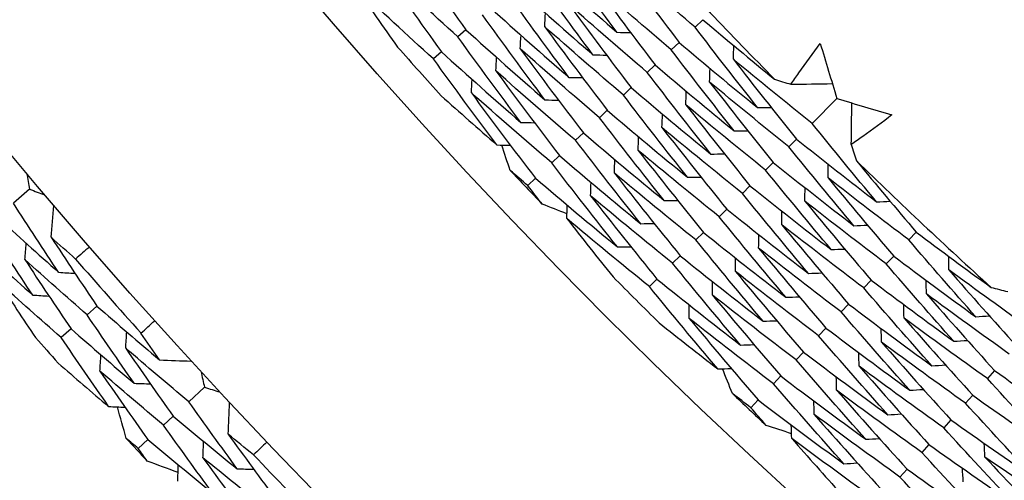
# Model space of a CAD drawing. Units: millimetres. Extents: x 28 to 1011, y 28 to 707.
# Drawn here: x 600 to 605, y 618 to 620 of the extents above; entities that cross this region are included whole.
import ezdxf

# ---------------------------------------------------------------- set-up
doc = ezdxf.new("R2010")
doc.units = ezdxf.units.MM
doc.header["$LTSCALE"] = 3.5
for name, color, linetype, lineweight, true_color in [('Dimension (ISO)', 7, 'Continuous', 18, 0x00003f), ('Visible (ISO)', 7, 'Continuous', 25, 0x00003f), ('Visible Narrow (ISO)', 7, 'Continuous', 25, 0x00003f)]:
    doc.layers.add(name, color=color, linetype=linetype, lineweight=lineweight, true_color=true_color)
doc.styles.add('Samuel Heath (ISO)', font='tahoma.ttf')
doc.dimstyles.new('Samuel Heath (ISO)', dxfattribs={"dimscale": 3.5, "dimtxt": 3, "dimasz": 2.5, "dimexe": 1, "dimexo": 1.5, "dimgap": 0.762, "dimtad": 0, "dimtih": 1, "dimtoh": 1, "dimrnd": 1e-08, "dimzin": 0, "dimdsep": 46, "dimtxsty": 'Samuel Heath (ISO)', "dimcen": 0.09, "dimdle": 10, "dimclrd": 256, "dimclre": 256, "dimclrt": 256, "dimazin": 0, "dimtfac": 1, "dimtmove": 0, "dimatfit": 3, "dimfxl": 0, "dimtolj": 1, "dimtzin": 0, "dimlwd": 15, "dimlwe": 15, "dimarcsym": 0})

# ---------------------------------------------------------------- blocks, each defined once
blk = doc.blocks.new('*D9')
at = {"layer": 'Defpoints', "color": 0, "transparency": 16777216}
for p in [(646.541, 650.9017), (647.8962, 648.1351), (595.9233, 626.1067)]:
    blk.add_point(p, dxfattribs=at)
at = {"layer": 'Dimension (ISO)', "color": 176, "lineweight": 15, "true_color": 0x000080, "transparency": 16777216}
for p, q in [((605.1364, 627.1892), (640.0383, 644.2859)), ((574.4817, 612.1731), (597.2785, 623.3401)), ((565.7317, 612.1731), (574.4817, 612.1731))]:
    blk.add_line(p, q, dxfattribs=at)
at = {"layer": 'Dimension (ISO)', "color": 176, "true_color": 0x000080, "transparency": 16777216}
for points in [[(639.3968, 645.5955), (640.6799, 642.9762), (647.8962, 648.1351)], [(604.4949, 628.4989), (605.7779, 625.8796), (597.2785, 623.3401)]]:
    blk.add_solid(points, dxfattribs=at)
at = {"layer": 'Dimension (ISO)', "color": 176, "lineweight": 18, "true_color": 0x000080, "transparency": 16777216, "insert": (540.471, 618.1565), "char_height": 10.5, "attachment_point": 2, "style": 'Samuel Heath (ISO)'}
blk.add_mtext('\\A1;\\fTahoma|b0|i0;Ø56.36', dxfattribs=at)

msp = doc.modelspace()

# ---------------------------------------------------------------- linework, layer by layer
at = {"layer": 'Visible (ISO)'}
for p, q in [((603.7213, 620.2926), (603.6841, 620.2574)), ((602.603, 620.2448), (602.5655, 620.2112)), ((603.6085, 620.1857), (603.5714, 620.1506)), ((602.4872, 620.1412), (602.4498, 620.1077)), ((603.4956, 620.0788), (603.4587, 620.0437)), ((603.3828, 619.9718), (603.346, 619.9369)), ((604.3532, 619.9207), (604.2359, 619.8029)), ((603.27, 619.8649), (603.2333, 619.8301)), ((603.1572, 619.7579), (603.1206, 619.7232)), ((604.1624, 619.7291), (604.1263, 619.6929)), ((603.0444, 619.651), (603.0079, 619.6164)), ((604.0527, 619.619), (604.0167, 619.5829)), ((602.9316, 619.5441), (602.8952, 619.5095)), ((600.5451, 619.4921), (600.4683, 619.4272)), ((603.943, 619.5089), (603.9071, 619.4729)), ((603.8333, 619.3988), (603.7975, 619.3629)), ((603.7236, 619.2887), (603.6879, 619.2529)), ((604.7275, 619.2901), (604.6925, 619.2528)), ((603.6139, 619.1785), (603.5783, 619.1428)), ((604.621, 619.1769), (604.586, 619.1397)), ((603.5041, 619.0684), (603.4687, 619.0328)), ((604.5145, 619.0637), (604.4796, 619.0266)), ((600.8625, 618.941), (600.816, 618.8999)), ((604.408, 618.9505), (604.3732, 618.9135)), ((604.3015, 618.8373), (604.2668, 618.8004)), ((600.7405, 618.8332), (600.6941, 618.7922)), ((604.195, 618.7241), (604.1604, 618.6873)), ((604.0884, 618.6109), (604.054, 618.5742)), ((605.0969, 618.6365), (605.063, 618.5984)), ((601.3701, 618.5578), (601.2962, 618.4896)), ((604.9936, 618.5203), (604.9599, 618.4823)), ((603.9819, 618.4977), (603.9475, 618.4611)), ((601.2223, 618.4212), (601.1767, 618.3792)), ((604.8904, 618.4041), (604.8567, 618.3662)), ((601.1026, 618.3107), (601.0573, 618.2688)), ((604.7872, 618.2879), (604.7536, 618.2501)), ((604.6839, 618.1717), (604.6504, 618.134))]:
    msp.add_line(p, q, dxfattribs=at)
for radius in [27.736, 26.1769, 23.6951, 21.1786]:
    msp.add_circle((621.7713, 637.4036), radius, dxfattribs=at)
for radius, start, end in [(24.8236, 222.46416, 224.47631), (26.0211, 221.49465, 222.17309), (24.8236, 225.73689, 227.74904), (26.0211, 223.22943, 223.71104), (27.8232, 220.96426, 221.9255), (26.0211, 224.76738, 225.44582), (28.2088, 221.28181, 221.60795), (26.0211, 226.50216, 226.98377), (28.2088, 222.58292, 222.87827), (27.8232, 223.53569, 224.49692)]:
    msp.add_arc((621.7713, 637.4036), radius, start, end, dxfattribs=at)
for points in [[(602.3155, 620.6519), (602.4099, 620.5154), (602.5058, 620.3797), (602.603, 620.2448)], [(603.3157, 620.2332), (603.2186, 620.3631), (603.1228, 620.4939), (603.0283, 620.6255)], [(602.9505, 620.5559), (603.0712, 620.4471), (603.193, 620.3395), (603.3157, 620.2332)], [(603.6841, 620.2574), (603.5619, 620.361), (603.4407, 620.4659), (603.3204, 620.572)], [(603.3204, 620.572), (603.4152, 620.4423), (603.5112, 620.3135), (603.6085, 620.1857)], [(602.5655, 620.2112), (602.4417, 620.3232), (602.319, 620.4365), (602.1973, 620.551)], [(602.1973, 620.551), (602.2925, 620.4136), (602.3892, 620.277), (602.4872, 620.1412)], [(603.2024, 620.1268), (603.1045, 620.2577), (603.0079, 620.3894), (602.9126, 620.522)], [(603.5714, 620.1506), (603.4484, 620.2551), (603.3263, 620.3608), (603.2052, 620.4678)], [(603.2052, 620.4678), (603.3007, 620.3372), (603.3975, 620.2075), (603.4956, 620.0788)], [(602.4498, 620.1077), (602.3252, 620.2206), (602.2016, 620.3347), (602.0791, 620.4502)], [(602.0791, 620.4502), (602.1457, 620.3542), (602.213, 620.2586), (602.281, 620.1633)], [(603.0891, 620.0205), (602.9904, 620.1522), (602.893, 620.2849), (602.7969, 620.4184)], [(602.8346, 620.4522), (602.9562, 620.3425), (603.0788, 620.234), (603.2024, 620.1268)], [(602.7188, 620.3485), (602.8413, 620.2379), (602.9647, 620.1286), (603.0891, 620.0205)], [(602.9747, 620.2594), (602.976, 620.2807), (602.9773, 620.302), (602.9786, 620.3233)], [(603.4587, 620.0437), (603.3348, 620.1491), (603.2119, 620.2558), (603.0899, 620.3636)], [(603.0899, 620.3636), (603.1862, 620.2321), (603.2839, 620.1015), (603.3828, 619.9718)], [(602.9759, 619.9142), (602.8763, 620.0468), (602.778, 620.1804), (602.6812, 620.3148)], [(603.7213, 620.2926), (603.8329, 620.198), (603.9454, 620.1044), (604.0586, 620.0118)], [(602.603, 620.2448), (602.7263, 620.1334), (602.8506, 620.0231), (602.9759, 619.9142)], [(603.346, 619.9369), (603.2212, 620.0432), (603.0974, 620.1507), (602.9747, 620.2594)], [(602.9747, 620.2594), (603.0718, 620.127), (603.1702, 619.9955), (603.27, 619.8649)], [(603.3157, 620.2332), (603.3371, 620.2328), (603.3584, 620.2324), (603.3798, 620.232)], [(603.9788, 619.8774), (603.8794, 620.0032), (603.7811, 620.1298), (603.6841, 620.2574)], [(602.8626, 619.8078), (602.7622, 619.9414), (602.6631, 620.0759), (602.5655, 620.2112)], [(602.8594, 620.1552), (602.8607, 620.1765), (602.862, 620.1978), (602.8633, 620.2191)], [(603.6085, 620.1857), (603.731, 620.0817), (603.8544, 619.979), (603.9788, 619.8774)], [(602.4872, 620.1412), (602.6113, 620.0288), (602.7364, 619.9177), (602.8626, 619.8078)], [(603.2333, 619.8301), (603.1077, 619.9372), (602.983, 620.0456), (602.8594, 620.1552)], [(602.8594, 620.1552), (602.9573, 620.0219), (603.0566, 619.8895), (603.1572, 619.7579)], [(603.8686, 619.7679), (603.7683, 619.8945), (603.6692, 620.0221), (603.5714, 620.1506)], [(603.8647, 620.1057), (603.8655, 620.1271), (603.8664, 620.1485), (603.8672, 620.1699)], [(604.2747, 620.1801), (604.3005, 620.0935), (604.3267, 620.007), (604.3532, 619.9207)], [(602.7493, 619.7015), (602.648, 619.836), (602.5482, 619.9714), (602.4498, 620.1077)], [(602.7442, 620.051), (602.7454, 620.0723), (602.7466, 620.0936), (602.7479, 620.1148)], [(603.2024, 620.1268), (603.2238, 620.1264), (603.2451, 620.126), (603.2664, 620.1256)], [(604.2359, 619.8029), (604.1113, 619.9026), (603.9875, 620.0035), (603.8647, 620.1057)], [(603.8647, 620.1057), (603.9627, 619.9792), (604.0619, 619.8537), (604.1624, 619.7291)], [(603.1206, 619.7232), (602.9941, 619.8312), (602.8686, 619.9405), (602.7442, 620.051)], [(602.7442, 620.051), (602.8429, 619.9168), (602.943, 619.7835), (603.0444, 619.651)], [(603.7584, 619.6584), (603.6573, 619.7859), (603.5573, 619.9144), (603.4587, 620.0437)], [(603.4956, 620.0788), (603.619, 619.9739), (603.7434, 619.8703), (603.8686, 619.7679)], [(603.7525, 619.9983), (603.7533, 620.0196), (603.7541, 620.041), (603.7549, 620.0624)], [(602.6289, 619.9468), (602.6301, 619.9681), (602.6313, 619.9893), (602.6325, 620.0106)], [(603.0891, 620.0205), (603.1105, 620.0201), (603.1318, 620.0196), (603.1531, 620.0192)], [(604.1263, 619.6929), (604.0008, 619.7934), (603.8761, 619.8952), (603.7525, 619.9983)], [(603.7525, 619.9983), (603.8513, 619.8709), (603.9514, 619.7445), (604.0527, 619.619)], [(604.0586, 620.0118), (604.0842, 620.0037), (604.1099, 619.9957), (604.1355, 619.9877)], [(603.3828, 619.9718), (603.5071, 619.8661), (603.6323, 619.7616), (603.7584, 619.6584)], [(603.6402, 619.8908), (603.641, 619.9122), (603.6418, 619.9335), (603.6425, 619.9549)], [(604.1355, 619.9877), (604.201, 619.9887), (604.2664, 619.9897), (604.3318, 619.9907)], [(602.4865, 619.9338), (602.5736, 619.8557), (602.6612, 619.7783), (602.7493, 619.7015)], [(603.0079, 619.6164), (602.8806, 619.7252), (602.7542, 619.8354), (602.6289, 619.9468)], [(602.6289, 619.9468), (602.7284, 619.8117), (602.8293, 619.6775), (602.9316, 619.5441)], [(602.9759, 619.9142), (602.9972, 619.9137), (603.0185, 619.9132), (603.0398, 619.9127)], [(603.6483, 619.5489), (603.5462, 619.6773), (603.4454, 619.8066), (603.346, 619.9369)], [(604.3532, 619.9207), (604.4397, 619.8944), (604.5262, 619.8686), (604.6129, 619.8431)], [(603.27, 619.8649), (603.3951, 619.7583), (603.5212, 619.6529), (603.6483, 619.5489)], [(604.0167, 619.5829), (603.8903, 619.6843), (603.7648, 619.7869), (603.6402, 619.8908)], [(603.6402, 619.8908), (603.7399, 619.7626), (603.8408, 619.6353), (603.943, 619.5089)], [(603.9788, 619.8774), (604.0002, 619.8777), (604.0216, 619.878), (604.043, 619.8783)], [(604.4211, 619.7032), (604.4218, 619.7687), (604.4226, 619.8341), (604.4233, 619.8995)], [(603.5381, 619.4393), (603.4351, 619.5687), (603.3336, 619.6989), (603.2333, 619.8301)], [(603.528, 619.7834), (603.5287, 619.8047), (603.5295, 619.826), (603.5302, 619.8474)], [(602.8626, 619.8078), (602.8839, 619.8073), (602.9051, 619.8068), (602.9264, 619.8063)], [(603.9071, 619.4729), (603.7798, 619.5751), (603.6534, 619.6786), (603.528, 619.7834)], [(603.528, 619.7834), (603.6285, 619.6543), (603.7302, 619.526), (603.8333, 619.3988)], [(603.8686, 619.7679), (603.89, 619.7682), (603.9114, 619.7684), (603.9328, 619.7687)], [(604.5401, 619.4328), (604.4375, 619.5552), (604.3361, 619.6786), (604.2359, 619.8029)], [(603.4279, 619.3298), (603.3241, 619.46), (603.2217, 619.5912), (603.1206, 619.7232)], [(603.1572, 619.7579), (603.2832, 619.6505), (603.4101, 619.5442), (603.5381, 619.4393)], [(603.4158, 619.6759), (603.4165, 619.6973), (603.4172, 619.7186), (603.4179, 619.7399)], [(604.1624, 619.7291), (604.2874, 619.6291), (604.4133, 619.5303), (604.5401, 619.4328)], [(602.7493, 619.7015), (602.7706, 619.701), (602.7918, 619.7004), (602.8131, 619.6999)], [(602.8118, 619.5812), (602.7984, 619.6211), (602.785, 619.661), (602.7718, 619.7009)], [(603.7975, 619.3629), (603.6693, 619.4659), (603.5421, 619.5703), (603.4158, 619.6759)], [(603.4158, 619.6759), (603.517, 619.5459), (603.6196, 619.4168), (603.7236, 619.2887)], [(604.4331, 619.3202), (604.3296, 619.4435), (604.2273, 619.5677), (604.1263, 619.6929)], [(604.4211, 619.7032), (604.4292, 619.6776), (604.4373, 619.652), (604.4455, 619.6264)], [(603.0444, 619.651), (603.1712, 619.5426), (603.2991, 619.4356), (603.4279, 619.3298)], [(603.3035, 619.5685), (603.3042, 619.5898), (603.3049, 619.6111), (603.3055, 619.6324)], [(603.7584, 619.6584), (603.7798, 619.6586), (603.8012, 619.6588), (603.8225, 619.659)], [(604.4455, 619.6264), (604.5385, 619.5134), (604.6325, 619.4013), (604.7275, 619.2901)], [(602.8952, 619.5095), (602.8674, 619.5334), (602.8396, 619.5573), (602.8118, 619.5812)], [(603.3177, 619.2203), (603.213, 619.3514), (603.1098, 619.4835), (603.0079, 619.6164)], [(604.326, 619.2076), (604.2217, 619.3317), (604.1186, 619.4568), (604.0167, 619.5829)], [(604.0527, 619.619), (604.1786, 619.5181), (604.3054, 619.4185), (604.4331, 619.3202)], [(604.3114, 619.5461), (604.3116, 619.5675), (604.3118, 619.5889), (604.312, 619.6103)], [(600.5318, 619.5662), (600.5362, 619.5415), (600.5406, 619.5168), (600.5451, 619.4921)], [(602.9316, 619.5441), (603.0593, 619.4348), (603.188, 619.3269), (603.3177, 619.2203)], [(603.6879, 619.2529), (603.5588, 619.3568), (603.4307, 619.462), (603.3035, 619.5685)], [(603.3035, 619.5685), (603.4056, 619.4376), (603.5091, 619.3076), (603.6139, 619.1785)], [(603.6483, 619.5489), (603.6696, 619.549), (603.6909, 619.5492), (603.7122, 619.5494)], [(604.6925, 619.2528), (604.5646, 619.3493), (604.4375, 619.4471), (604.3114, 619.5461)], [(604.3114, 619.5461), (604.4134, 619.4221), (604.5166, 619.299), (604.621, 619.1769)], [(600.5451, 619.4921), (600.5687, 619.4835), (600.5923, 619.475), (600.616, 619.4665)], [(602.9623, 619.4225), (602.9399, 619.4515), (602.9175, 619.4805), (602.8952, 619.5095)], [(603.1913, 619.4611), (603.1919, 619.4823), (603.1926, 619.5036), (603.1932, 619.5249)], [(603.943, 619.5089), (604.0697, 619.4072), (604.1974, 619.3067), (604.326, 619.2076)], [(604.2023, 619.4355), (604.2025, 619.4569), (604.2026, 619.4783), (604.2028, 619.4996)], [(603.5783, 619.1428), (603.4483, 619.2476), (603.3193, 619.3537), (603.1913, 619.4611)], [(603.1913, 619.4611), (603.2942, 619.3293), (603.3985, 619.1984), (603.5041, 619.0684)], [(603.5381, 619.4393), (603.5594, 619.4395), (603.5807, 619.4396), (603.602, 619.4398)], [(604.219, 619.0949), (604.1138, 619.22), (604.0098, 619.3459), (603.9071, 619.4729)], [(600.6819, 619.1002), (600.6099, 619.2088), (600.5387, 619.3178), (600.4683, 619.4272)], [(600.6467, 619.2655), (600.6511, 619.3153), (600.6555, 619.3651), (600.6598, 619.4149)], [(603.0797, 619.3761), (603.0405, 619.3915), (603.0014, 619.4069), (602.9623, 619.4225)], [(603.0791, 619.3536), (603.0797, 619.3749), (603.0803, 619.3961), (603.0809, 619.4174)], [(603.8333, 619.3988), (603.9609, 619.2962), (604.0895, 619.1949), (604.219, 619.0949)], [(604.586, 619.1397), (604.4572, 619.237), (604.3293, 619.3356), (604.2023, 619.4355)], [(604.2023, 619.4355), (604.3051, 619.3106), (604.4092, 619.1866), (604.5145, 619.0637)], [(604.5401, 619.4328), (604.5615, 619.4338), (604.5829, 619.4347), (604.6042, 619.4356)], [(600.3913, 619.3623), (600.4876, 619.2742), (600.5844, 619.1869), (600.6819, 619.1002)], [(603.4687, 619.0328), (603.3378, 619.1384), (603.208, 619.2454), (603.0791, 619.3536)], [(603.0791, 619.3536), (603.1511, 619.2616), (603.2237, 619.17), (603.297, 619.0788)], [(604.112, 618.9823), (604.0059, 619.1082), (603.901, 619.2351), (603.7975, 619.3629)], [(604.0932, 619.3249), (604.0933, 619.3463), (604.0934, 619.3676), (604.0936, 619.389)], [(600.5595, 618.993), (600.4868, 619.1023), (600.415, 619.2121), (600.3439, 619.3223)], [(603.4279, 619.3298), (603.4492, 619.3299), (603.4704, 619.33), (603.4917, 619.3301)], [(604.4796, 619.0266), (604.3499, 619.1247), (604.2211, 619.2242), (604.0932, 619.3249)], [(604.0932, 619.3249), (604.1968, 619.1991), (604.3018, 619.0743), (604.408, 618.9505)], [(604.4331, 619.3202), (604.4544, 619.3211), (604.4758, 619.322), (604.4972, 619.3228)], [(600.2668, 619.2572), (600.3638, 619.1684), (600.4613, 619.0803), (600.5595, 618.993)], [(600.7614, 619.163), (600.7231, 619.1971), (600.6848, 619.2312), (600.6467, 619.2655)], [(600.6467, 619.2655), (600.7178, 619.1569), (600.7898, 619.0487), (600.8625, 618.941)], [(604.005, 618.8697), (603.898, 618.9965), (603.7923, 619.1242), (603.6879, 619.2529)], [(603.7236, 619.2887), (603.8521, 619.1852), (603.9816, 619.0831), (604.112, 618.9823)], [(603.984, 619.2143), (603.9842, 619.2356), (603.9843, 619.257), (603.9844, 619.2783)], [(605.0084, 618.8903), (604.9019, 619.0101), (604.7966, 619.1309), (604.6925, 619.2528)], [(604.7275, 619.2901), (604.8444, 619.202), (604.962, 619.1149), (605.0803, 619.029)], [(600.5227, 619.1601), (600.5249, 619.1857), (600.5271, 619.2113), (600.5293, 619.2369)], [(600.8274, 619.2201), (600.8055, 619.201), (600.7835, 619.182), (600.7614, 619.163)], [(603.3177, 619.2203), (603.3389, 619.2204), (603.3602, 619.2204), (603.3815, 619.2205)], [(604.3732, 618.9135), (604.2426, 619.0125), (604.1129, 619.1127), (603.984, 619.2143)], [(603.984, 619.2143), (604.0886, 619.0877), (604.1944, 618.962), (604.3015, 618.8373)], [(604.326, 619.2076), (604.3474, 619.2084), (604.3687, 619.2093), (604.3901, 619.2101)], [(600.816, 618.8999), (600.7177, 618.9859), (600.6199, 619.0726), (600.5227, 619.1601)], [(600.5227, 619.1601), (600.5945, 619.0507), (600.6671, 618.9417), (600.7405, 618.8332)], [(603.6139, 619.1785), (603.7433, 619.0743), (603.8737, 618.9713), (604.005, 618.8697)], [(603.8749, 619.1037), (603.875, 619.125), (603.8751, 619.1463), (603.8751, 619.1676)], [(604.621, 619.1769), (604.7493, 619.0801), (604.8784, 618.9845), (605.0084, 618.8903)], [(604.8814, 619.1116), (604.881, 619.1331), (604.8807, 619.1545), (604.8803, 619.1759)], [(603.8979, 618.7571), (603.7901, 618.8847), (603.6835, 619.0133), (603.5783, 619.1428)], [(604.9046, 618.7746), (604.7972, 618.8953), (604.691, 619.017), (604.586, 619.1397)], [(600.6819, 619.1002), (600.7075, 619.0987), (600.7332, 619.0972), (600.7588, 619.0957)], [(603.5041, 619.0684), (603.6345, 618.9633), (603.7657, 618.8595), (603.8979, 618.7571)], [(604.2668, 618.8004), (604.1353, 618.9002), (604.0046, 619.0013), (603.8749, 619.1037)], [(603.8749, 619.1037), (603.9803, 618.9762), (604.087, 618.8497), (604.195, 618.7241)], [(604.219, 619.0949), (604.2403, 619.0957), (604.2617, 619.0966), (604.283, 619.0974)], [(605.2693, 618.8305), (605.1392, 618.9229), (605.0099, 619.0167), (604.8814, 619.1116)], [(604.8814, 619.1116), (604.9865, 618.991), (605.0927, 618.8713), (605.2001, 618.7527)], [(600.6941, 618.7922), (600.5951, 618.879), (600.4966, 618.9664), (600.3987, 619.0547)], [(600.3987, 619.0547), (600.4563, 618.967), (600.5144, 618.8796), (600.5731, 618.7925)], [(603.7909, 618.6444), (603.6821, 618.773), (603.5747, 618.9024), (603.4687, 619.0328)], [(603.7658, 618.9931), (603.7659, 619.0144), (603.7659, 619.0357), (603.7659, 619.057)], [(604.8009, 618.659), (604.6926, 618.7805), (604.5855, 618.9031), (604.4796, 619.0266)], [(604.5145, 619.0637), (604.6437, 618.966), (604.7737, 618.8697), (604.9046, 618.7746)], [(604.7755, 618.998), (604.7751, 619.0194), (604.7747, 619.0407), (604.7743, 619.0621)], [(605.0803, 619.029), (605.1064, 619.0224), (605.1325, 619.0158), (605.1586, 619.0093)], [(600.5595, 618.993), (600.5851, 618.9914), (600.6107, 618.9898), (600.6363, 618.9883)], [(604.1604, 618.6873), (604.0279, 618.7879), (603.8964, 618.8898), (603.7658, 618.9931)], [(603.7658, 618.9931), (603.872, 618.8648), (603.9796, 618.7373), (604.0884, 618.6109)], [(604.112, 618.9823), (604.1333, 618.9831), (604.1546, 618.9839), (604.1759, 618.9846)], [(605.1662, 618.7145), (605.0351, 618.8077), (604.9049, 618.9022), (604.7755, 618.998)], [(604.7755, 618.998), (604.8814, 618.8765), (604.9886, 618.756), (605.0969, 618.6365)], [(600.8625, 618.941), (600.9604, 618.8555), (601.0589, 618.7707), (601.1578, 618.6866)], [(603.6567, 618.8825), (603.6567, 618.9038), (603.6567, 618.925), (603.6567, 618.9463)], [(604.408, 618.9505), (604.5381, 618.852), (604.669, 618.7548), (604.8009, 618.659)], [(604.6696, 618.8843), (604.6691, 618.9057), (604.6687, 618.927), (604.6682, 618.9484)], [(601.0379, 618.5766), (600.9631, 618.6839), (600.8892, 618.7917), (600.816, 618.8999)], [(604.054, 618.5742), (603.9206, 618.6756), (603.7882, 618.7784), (603.6567, 618.8825)], [(603.6567, 618.8825), (603.7638, 618.7533), (603.8722, 618.625), (603.9819, 618.4977)], [(604.6971, 618.5434), (604.5879, 618.6657), (604.4799, 618.7891), (604.3732, 618.9135)], [(605.063, 618.5984), (604.931, 618.6924), (604.7999, 618.7877), (604.6696, 618.8843)], [(604.6696, 618.8843), (604.7764, 618.762), (604.8844, 618.6406), (604.9936, 618.5203)], [(605.0084, 618.8903), (605.0297, 618.8918), (605.0511, 618.8933), (605.0724, 618.8948)], [(601.0704, 618.8132), (601.0919, 618.8327), (601.1135, 618.8522), (601.1351, 618.8716)], [(603.5153, 618.8613), (603.6067, 618.7884), (603.6986, 618.7161), (603.7909, 618.6444)], [(604.005, 618.8697), (604.0263, 618.8704), (604.0475, 618.8712), (604.0688, 618.8719)], [(604.3015, 618.8373), (604.4325, 618.738), (604.5644, 618.64), (604.6971, 618.5434)], [(604.5637, 618.7706), (604.5632, 618.792), (604.5627, 618.8133), (604.5622, 618.8346)], [(600.9179, 618.4666), (600.8425, 618.5747), (600.7679, 618.6832), (600.6941, 618.7922)], [(600.7405, 618.8332), (600.839, 618.7469), (600.9382, 618.6614), (601.0379, 618.5766)], [(600.9982, 618.742), (600.9999, 618.7676), (601.0015, 618.7933), (601.0032, 618.8189)], [(601.1578, 618.6866), (601.1286, 618.7287), (601.0994, 618.7709), (601.0704, 618.8132)], [(604.5934, 618.4277), (604.4832, 618.551), (604.3744, 618.6752), (604.2668, 618.8004)], [(601.2962, 618.4896), (601.1963, 618.573), (601.097, 618.6571), (600.9982, 618.742)], [(600.9982, 618.742), (601.0721, 618.6346), (601.1468, 618.5277), (601.2223, 618.4212)], [(603.8979, 618.7571), (603.9192, 618.7578), (603.9405, 618.7585), (603.9618, 618.7592)], [(604.9599, 618.4823), (604.8269, 618.5771), (604.6949, 618.6732), (604.5637, 618.7706)], [(604.5637, 618.7706), (604.6713, 618.6474), (604.7803, 618.5253), (604.8904, 618.4041)], [(604.9046, 618.7746), (604.926, 618.7761), (604.9473, 618.7776), (604.9686, 618.7791)], [(600.8766, 618.6338), (600.8782, 618.6594), (600.8798, 618.685), (600.8815, 618.7106)], [(604.195, 618.7241), (604.3269, 618.6239), (604.4597, 618.5252), (604.5934, 618.4277)], [(604.4578, 618.657), (604.4572, 618.6783), (604.4567, 618.6996), (604.4562, 618.7209)], [(600.6793, 618.6721), (600.7585, 618.6032), (600.838, 618.5347), (600.9179, 618.4666)], [(601.1578, 618.6866), (601.2078, 618.6848), (601.2577, 618.683), (601.3077, 618.6812)], [(604.4896, 618.3121), (604.3785, 618.4362), (604.2688, 618.5613), (604.1604, 618.6873)], [(604.8567, 618.3662), (604.7229, 618.4618), (604.5899, 618.5587), (604.4578, 618.657)], [(604.4578, 618.657), (604.5663, 618.5329), (604.6761, 618.4099), (604.7872, 618.2879)], [(604.8009, 618.659), (604.8222, 618.6604), (604.8435, 618.6619), (604.8648, 618.6633)], [(601.1767, 618.3792), (601.0761, 618.4633), (600.9761, 618.5482), (600.8766, 618.6338)], [(600.8766, 618.6338), (600.9511, 618.5256), (601.0265, 618.4179), (601.1026, 618.3107)], [(601.3535, 618.6313), (601.359, 618.6068), (601.3645, 618.5823), (601.3701, 618.5578)], [(603.7909, 618.6444), (603.8122, 618.6451), (603.8334, 618.6458), (603.8547, 618.6464)], [(603.8602, 618.5279), (603.8445, 618.5669), (603.8289, 618.606), (603.8134, 618.6451)], [(604.0884, 618.6109), (604.2212, 618.5099), (604.355, 618.4103), (604.4896, 618.3121)], [(604.3519, 618.5433), (604.3513, 618.5646), (604.3507, 618.5859), (604.3502, 618.6072)], [(605.0969, 618.6365), (605.2283, 618.543), (605.3606, 618.4507), (605.4937, 618.3599)], [(601.0379, 618.5766), (601.0636, 618.5757), (601.0892, 618.5747), (601.1149, 618.5737)], [(601.3701, 618.5578), (601.3941, 618.5503), (601.418, 618.5428), (601.442, 618.5354)], [(604.3858, 618.1965), (604.2739, 618.3214), (604.1632, 618.4473), (604.054, 618.5742)], [(605.3933, 618.2413), (605.282, 618.3593), (605.1719, 618.4783), (605.063, 618.5984)], [(603.9475, 618.4611), (603.9184, 618.4833), (603.8893, 618.5056), (603.8602, 618.5279)], [(604.7536, 618.2501), (604.6188, 618.3465), (604.4849, 618.4442), (604.3519, 618.5433)], [(604.3519, 618.5433), (604.4612, 618.4184), (604.5719, 618.2946), (604.6839, 618.1717)], [(604.6971, 618.5434), (604.7184, 618.5448), (604.7397, 618.5462), (604.761, 618.5476)], [(604.9936, 618.5203), (605.126, 618.426), (605.2592, 618.333), (605.3933, 618.2413)], [(600.9179, 618.4666), (600.9435, 618.4656), (600.9692, 618.4646), (600.9948, 618.4636)], [(601.0011, 618.3159), (600.9871, 618.3656), (600.9731, 618.4153), (600.9593, 618.465)], [(601.5243, 618.1725), (601.4475, 618.2777), (601.3715, 618.3834), (601.2962, 618.4896)], [(601.4817, 618.336), (601.4839, 618.386), (601.486, 618.4359), (601.4882, 618.4858)], [(603.9819, 618.4977), (604.1156, 618.3959), (604.2503, 618.2955), (604.3858, 618.1965)], [(604.2459, 618.4296), (604.2453, 618.4509), (604.2448, 618.4722), (604.2442, 618.4934)], [(605.2929, 618.1228), (605.1807, 618.2416), (605.0697, 618.3614), (604.9599, 618.4823)], [(601.2223, 618.4212), (601.3224, 618.3376), (601.4231, 618.2547), (601.5243, 618.1725)], [(604.0195, 618.378), (603.9955, 618.4057), (603.9715, 618.4334), (603.9475, 618.4611)], [(604.6504, 618.134), (604.5147, 618.2312), (604.3799, 618.3297), (604.2459, 618.4296)], [(604.2459, 618.4296), (604.3562, 618.3039), (604.4678, 618.1792), (604.5807, 618.0555)], [(604.5934, 618.4277), (604.6146, 618.4291), (604.6359, 618.4305), (604.6572, 618.4318)], [(601.4068, 618.0598), (601.3293, 618.1658), (601.2526, 618.2722), (601.1767, 618.3792)], [(604.1394, 618.3384), (604.0994, 618.3515), (604.0594, 618.3647), (604.0195, 618.378)], [(604.14, 618.3159), (604.1394, 618.3372), (604.1388, 618.3584), (604.1381, 618.3797)], [(604.8904, 618.4041), (605.0237, 618.309), (605.1579, 618.2152), (605.2929, 618.1228)], [(601.6009, 618.2388), (601.5611, 618.2711), (601.5214, 618.3035), (601.4817, 618.336)], [(601.4817, 618.336), (601.5577, 618.2307), (601.6344, 618.1259), (601.7119, 618.0215)], [(605.1924, 618.0042), (605.0793, 618.1238), (604.9674, 618.2445), (604.8567, 618.3662)], [(601.0573, 618.2688), (601.0385, 618.2845), (601.0198, 618.3002), (601.0011, 618.3159)], [(601.1026, 618.3107), (601.2035, 618.2263), (601.3049, 618.1427), (601.4068, 618.0598)], [(601.3626, 618.2251), (601.3636, 618.2508), (601.3647, 618.2765), (601.3658, 618.3021)], [(601.6643, 618.2987), (601.6432, 618.2787), (601.6221, 618.2587), (601.6009, 618.2388)], [(604.5473, 618.0179), (604.4106, 618.1159), (604.2749, 618.2152), (604.14, 618.3159)], [(604.14, 618.3159), (604.2171, 618.2282), (604.2949, 618.1408), (604.3733, 618.054)], [(604.4896, 618.3121), (604.5108, 618.3134), (604.5321, 618.3147), (604.5533, 618.3161)], [(604.7872, 618.2879), (604.9214, 618.192), (605.0565, 618.0974), (605.1924, 618.0042)], [(605.0515, 618.2285), (605.0503, 618.2498), (605.0492, 618.2711), (605.0481, 618.2924)], [(601.0998, 618.2091), (601.0856, 618.229), (601.0714, 618.2489), (601.0573, 618.2688)], [(605.092, 617.8857), (604.978, 618.0061), (604.8651, 618.1276), (604.7536, 618.2501)], [(601.2451, 618.1556), (601.1966, 618.1733), (601.1482, 618.1912), (601.0998, 618.2091)], [(601.2434, 618.1143), (601.2445, 618.1399), (601.2455, 618.1655), (601.2465, 618.1911)], [(601.6673, 617.9784), (601.5652, 618.0599), (601.4636, 618.1421), (601.3626, 618.2251)], [(601.3626, 618.2251), (601.4392, 618.1191), (601.5166, 618.0135), (601.5948, 617.9083)], [(604.3858, 618.1965), (604.4071, 618.1977), (604.4283, 618.199), (604.4495, 618.2003)], [(605.4572, 617.9504), (605.3211, 618.0418), (605.1859, 618.1345), (605.0515, 618.2285)], [(605.0515, 618.2285), (605.1631, 618.1081), (605.2759, 617.9886), (605.3899, 617.8702)], [(601.5243, 618.1725), (601.55, 618.1721), (601.5757, 618.1717), (601.6014, 618.1714)], [(604.6839, 618.1717), (604.8191, 618.075), (604.9551, 617.9796), (605.092, 617.8857)], [(604.9488, 618.1119), (604.9477, 618.1332), (604.9465, 618.1544), (604.9454, 618.1757)], [(604.9916, 617.7671), (604.8766, 617.8884), (604.7629, 618.0107), (604.6504, 618.134)]]:
    msp.add_open_spline(points, degree=3, dxfattribs=at)
for points, knots in [([(604.1355, 619.9877), (604.1482, 620.0056), (604.1608, 620.0235), (604.2069, 620.0879), (604.2406, 620.1342), (604.2747, 620.1801)], [0.01505269, 0.01505269, 0.01505269, 0.01505269, 0.02427677, 0.02427677, 0.04840275, 0.04840275, 0.04840275, 0.04840275]), ([(604.6129, 619.8431), (604.5672, 619.8089), (604.5211, 619.775), (604.4569, 619.7288), (604.439, 619.716), (604.4211, 619.7032)], [0, 0, 0, 0, 0.02409169, 0.02409169, 0.03335003, 0.03335003, 0.03335003, 0.03335003])]:
    msp.add_open_spline(points, degree=3, knots=knots, dxfattribs=at)
at = {"layer": 'Visible Narrow (ISO)'}
for radius in [21.1518, 20.173, 19.9708]:
    msp.add_circle((621.7713, 637.4036), radius, dxfattribs=at)

# ---------------------------------------------------------------- dimensions: what is measured, and where the dimension line sits
at = {"layer": 'Dimension (ISO)', "color": 176, "lineweight": 18, "true_color": 0x000080}
dim = msp.add_linear_dim(base=(647.8962, 648.1351), p1=(595.9233, 626.1067), p2=(646.541, 650.9017), angle=206.0978, text='\\fTahoma|b0|i0;Ø<>', dimstyle='Samuel Heath (ISO)', override={"dimgap": 0.762, "dimtih": 1, "dimtoh": 1, "dimdec": 2, "dimse1": 1, "dimse2": 1, "dimtol": 0, "dimlim": 0, "dimtp": 0, "dimtm": 0, "dimtdec": 2, "dimtofl": 0, "dimtmove": 1, "dimatfit": 2}, dxfattribs=at)
dim.commit()
dim.dimension.update_dxf_attribs({"geometry": '*D9', "text_midpoint": (574.0704, 612.1731), "dimtype": 160})

doc.saveas('drawing.dxf')
